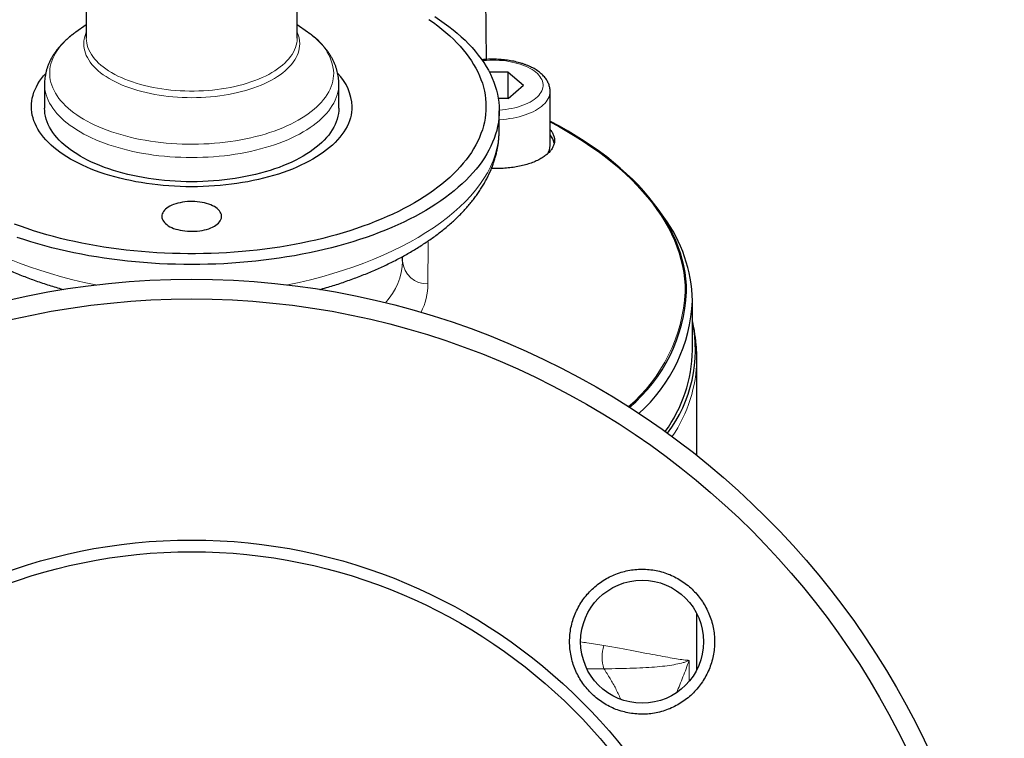
# Model space of a CAD drawing. Units: millimetres. Extents: x 47 to 1161, y 24 to 796.
# Drawn here: x 448 to 560, y 396 to 478 of the extents above; entities that cross this region are included whole.
import ezdxf

# ---------------------------------------------------------------- set-up
doc = ezdxf.new("R2010")
doc.units = ezdxf.units.MM

msp = doc.modelspace()

# ---------------------------------------------------------------- linework, layer by layer
at = {"color": 7, "linetype": 'Continuous', "lineweight": 25}
for p, q in [((455.59, 486.44), (455.59, 475.58)), ((479.59, 475.58), (479.59, 486.44)), ((501.16, 473.18), (501.09, 480.17)), ((455.59, 477.13), (454.4, 476.28)), ((480.79, 476.28), (479.59, 477.13)), ((503.62, 471.74), (501.47, 471.74)), ((503.62, 471.74), (505.35, 470.24)), ((503.62, 468.74), (503.62, 471.74)), ((450.84, 470.39), (450.84, 467.64)), ((484.34, 467.64), (484.34, 470.39)), ((503.62, 468.74), (505.35, 470.24)), ((503.62, 468.74), (502.48, 468.74)), ((508.39, 463.4), (508.39, 469.55)), ((502.59, 465.15), (502.59, 467.34)), ((521.33, 455.23), (520.7, 456.13)), ((491.59, 450.23), (491.59, 450.74)), ((524.59, 440.1), (524.59, 445.73)), ((525.09, 428.12), (525.09, 439.13)), ((525.09, 403.75), (525.09, 410.11))]:
    msp.add_line(p, q, dxfattribs=at)
at = {"color": 7, "linetype": 'Continuous', "lineweight": 18}
for q in [(524.22, 402.43), (524.22, 404.8)]:
    msp.add_line((524.22, 404.8), q, dxfattribs=at)
at = {"color": 7, "linetype": 'Continuous', "lineweight": 25, "flags": 128}
for points in [[(495.26, 478.06), (495.81, 477.7), (496.35, 477.32), (496.86, 476.94), (497.36, 476.55), (497.83, 476.16), (498.28, 475.76), (498.71, 475.36), (499.12, 474.94), (499.51, 474.53), (499.87, 474.11), (500.22, 473.68), (500.54, 473.25), (500.84, 472.82), (501.11, 472.38), (501.37, 471.94), (501.6, 471.49), (501.8, 471.05), (501.98, 470.6), (502.14, 470.14), (502.28, 469.69), (502.39, 469.23), (502.48, 468.78), (502.54, 468.32), (502.58, 467.86), (502.59, 467.4), (502.59, 466.94), (502.55, 466.48), (502.5, 466.03), (502.41, 465.57), (502.31, 465.11), (502.18, 464.66), (502.03, 464.2), (501.85, 463.75), (501.65, 463.31), (501.43, 462.86), (501.18, 462.42), (500.91, 461.98), (500.62, 461.54), (500.3, 461.11), (499.96, 460.69), (499.6, 460.26), (499.22, 459.85), (498.82, 459.43), (498.39, 459.03), (497.94, 458.63), (497.48, 458.23), (496.99, 457.84), (496.48, 457.46), (495.95, 457.09), (495.4, 456.72), (494.84, 456.36), (494.25, 456), (493.65, 455.66), (493.02, 455.32), (492.38, 454.99), (491.73, 454.67), (491.05, 454.36), (490.36, 454.05), (489.66, 453.76), (488.94, 453.47), (488.2, 453.2), (487.46, 452.93), (486.69, 452.68), (485.92, 452.43), (485.13, 452.2), (484.33, 451.97), (483.52, 451.76), (482.69, 451.56), (481.86, 451.36), (481.02, 451.18), (480.16, 451.01), (479.3, 450.85), (478.43, 450.7), (477.56, 450.57), (476.67, 450.44), (475.78, 450.33), (474.89, 450.23), (473.99, 450.14), (473.08, 450.06), (472.17, 449.99), (471.26, 449.94), (470.35, 449.9), (469.43, 449.87), (468.51, 449.85), (467.59, 449.84), (466.68, 449.85), (465.76, 449.87), (464.84, 449.9), (463.93, 449.94), (463.02, 449.99), (462.11, 450.06), (461.2, 450.14), (460.3, 450.23), (459.41, 450.33), (458.52, 450.44), (457.63, 450.57), (456.76, 450.7), (455.89, 450.85), (455.03, 451.01), (454.17, 451.18), (453.33, 451.36), (452.5, 451.56), (451.67, 451.76), (450.86, 451.97), (450.06, 452.2), (449.27, 452.43), (448.5, 452.68), (447.73, 452.93)], [(494.59, 477.73), (495.11, 477.37), (495.6, 477.01), (496.08, 476.63), (496.53, 476.26), (496.97, 475.87), (497.38, 475.48), (497.78, 475.08), (498.15, 474.68), (498.5, 474.28), (498.83, 473.87), (499.14, 473.45), (499.43, 473.03), (499.69, 472.61), (499.93, 472.19), (500.15, 471.76), (500.35, 471.33), (500.52, 470.89), (500.68, 470.46), (500.8, 470.02), (500.91, 469.58), (500.99, 469.14), (501.05, 468.7), (501.08, 468.26), (501.09, 467.82)], [(485.84, 467.82), (485.83, 467.49), (485.8, 467.17), (485.74, 466.84), (485.66, 466.52), (485.55, 466.2), (485.43, 465.88), (485.28, 465.56), (485.11, 465.25), (484.91, 464.93), (484.69, 464.63), (484.46, 464.32), (484.2, 464.03), (483.91, 463.73), (483.61, 463.44), (483.29, 463.16), (482.95, 462.88), (482.59, 462.61), (482.2, 462.35), (481.8, 462.09), (481.39, 461.84), (480.95, 461.6), (480.5, 461.36), (480.03, 461.14), (479.55, 460.92), (479.05, 460.71), (478.53, 460.51), (478, 460.32), (477.46, 460.14), (476.91, 459.97), (476.34, 459.81), (475.76, 459.66), (475.18, 459.52), (474.58, 459.39), (473.97, 459.27), (473.36, 459.16), (472.74, 459.06), (472.11, 458.97), (471.47, 458.9), (470.84, 458.84), (470.19, 458.78), (469.55, 458.74), (468.9, 458.71), (468.25, 458.7), (467.59, 458.69), (466.94, 458.7), (466.29, 458.71), (465.64, 458.74), (465, 458.78), (464.35, 458.84), (463.72, 458.9), (463.08, 458.97), (462.45, 459.06), (461.83, 459.16), (461.22, 459.27), (460.61, 459.39), (460.01, 459.52), (459.43, 459.66), (458.85, 459.81), (458.28, 459.97), (457.73, 460.14), (457.19, 460.32), (456.66, 460.51), (456.14, 460.71), (455.64, 460.92), (455.16, 461.14), (454.69, 461.36), (454.24, 461.6), (453.8, 461.84), (453.38, 462.09), (452.98, 462.35), (452.6, 462.61), (452.24, 462.88), (451.9, 463.16), (451.58, 463.44), (451.28, 463.73), (450.99, 464.03), (450.73, 464.32), (450.5, 464.63), (450.28, 464.93), (450.08, 465.25), (449.91, 465.56), (449.76, 465.88), (449.63, 466.2), (449.53, 466.52), (449.45, 466.84), (449.39, 467.17), (449.36, 467.49), (449.34, 467.82), (449.36, 468.14), (449.39, 468.47), (449.45, 468.79), (449.53, 469.11), (449.63, 469.44), (449.76, 469.76), (449.91, 470.07), (450.08, 470.39), (450.28, 470.7), (450.5, 471.01), (450.73, 471.31), (450.97, 471.58)], [(501.09, 467.82), (501.08, 467.37), (501.05, 466.93), (500.99, 466.49), (500.91, 466.05), (500.8, 465.61), (500.68, 465.17), (500.52, 464.74), (500.35, 464.31), (500.15, 463.87), (499.93, 463.45), (499.69, 463.02), (499.43, 462.6), (499.14, 462.18), (498.83, 461.77), (498.5, 461.36), (498.15, 460.95), (497.78, 460.55), (497.38, 460.15), (496.97, 459.76), (496.53, 459.38), (496.08, 459), (495.6, 458.63), (495.11, 458.26), (494.59, 457.9), (494.06, 457.55), (493.51, 457.2), (492.94, 456.86), (492.35, 456.53), (491.75, 456.21), (491.13, 455.89), (490.49, 455.59), (489.83, 455.29), (489.17, 455), (488.48, 454.72), (487.78, 454.45), (487.07, 454.19), (486.34, 453.94), (485.6, 453.69), (484.85, 453.46), (484.09, 453.24), (483.31, 453.02), (482.53, 452.82), (481.73, 452.63), (480.92, 452.45), (480.11, 452.28), (479.28, 452.12), (478.45, 451.97), (477.61, 451.83), (476.76, 451.71), (475.91, 451.59), (475.05, 451.49), (474.18, 451.39), (473.32, 451.31), (472.44, 451.24), (471.57, 451.18), (470.69, 451.14), (469.8, 451.1), (468.92, 451.08), (468.04, 451.07), (467.15, 451.07), (466.27, 451.08), (465.39, 451.1), (464.5, 451.14), (463.62, 451.18), (462.75, 451.24), (461.87, 451.31), (461, 451.39), (460.14, 451.49), (459.28, 451.59), (458.43, 451.71), (457.58, 451.83), (456.74, 451.97), (455.91, 452.12), (455.08, 452.28), (454.27, 452.45), (453.46, 452.63), (452.66, 452.82), (451.88, 453.02), (451.1, 453.24), (450.34, 453.46), (449.58, 453.69), (448.85, 453.94), (448.12, 454.19), (447.41, 454.45)], [(484.34, 467.64), (484.33, 467.33), (484.3, 467.02), (484.24, 466.71), (484.16, 466.39), (484.05, 466.09), (483.92, 465.78), (483.77, 465.48), (483.6, 465.17), (483.4, 464.88), (483.19, 464.58), (482.95, 464.29), (482.69, 464.01), (482.4, 463.73), (482.1, 463.46), (481.78, 463.19), (481.43, 462.93), (481.07, 462.67), (480.69, 462.42), (480.29, 462.18), (479.87, 461.95), (479.44, 461.72), (478.99, 461.5), (478.52, 461.3), (478.04, 461.1), (477.54, 460.9), (477.03, 460.72), (476.51, 460.55), (475.97, 460.39), (475.42, 460.24), (474.86, 460.1), (474.29, 459.97), (473.71, 459.85), (473.13, 459.74), (472.53, 459.64), (471.93, 459.55), (471.32, 459.48), (470.71, 459.41), (470.09, 459.36), (469.47, 459.32), (468.85, 459.29), (468.22, 459.27), (467.59, 459.27), (466.97, 459.27), (466.34, 459.29), (465.72, 459.32), (465.1, 459.36), (464.48, 459.41), (463.87, 459.48), (463.26, 459.55), (462.66, 459.64), (462.06, 459.74), (461.48, 459.85), (460.9, 459.97), (460.33, 460.1), (459.77, 460.24), (459.22, 460.39), (458.68, 460.55), (458.16, 460.72), (457.65, 460.9), (457.15, 461.1), (456.67, 461.3), (456.2, 461.5), (455.75, 461.72), (455.32, 461.95), (454.9, 462.18), (454.5, 462.42), (454.12, 462.67), (453.76, 462.93), (453.41, 463.19), (453.09, 463.46), (452.79, 463.73), (452.5, 464.01), (452.24, 464.29), (452, 464.58), (451.78, 464.88), (451.59, 465.17), (451.42, 465.48), (451.26, 465.78), (451.14, 466.09), (451.03, 466.39), (450.95, 466.71), (450.89, 467.02), (450.86, 467.33), (450.84, 467.64)], [(523.92, 446.74), (523.91, 447.48), (523.85, 448.21), (523.75, 448.95), (523.62, 449.68), (523.44, 450.41), (523.23, 451.14), (522.98, 451.87), (522.69, 452.59), (522.37, 453.31), (522.01, 454.03), (521.6, 454.74), (521.17, 455.44), (520.69, 456.14), (520.18, 456.83), (519.64, 457.52), (519.05, 458.19), (518.44, 458.86), (517.79, 459.52), (517.1, 460.18), (516.38, 460.82), (515.62, 461.45), (514.84, 462.08), (514.02, 462.69), (513.17, 463.29), (512.28, 463.88), (511.37, 464.46), (510.43, 465.03), (509.46, 465.58), (508.45, 466.13), (508.39, 466.16)], [(464.19, 455.32), (464.21, 455.17), (464.24, 455.03), (464.3, 454.89), (464.38, 454.76), (464.49, 454.62), (464.62, 454.5), (464.76, 454.38), (464.93, 454.26), (465.12, 454.15), (465.32, 454.05), (465.54, 453.96), (465.77, 453.88), (466.02, 453.81), (466.28, 453.75), (466.54, 453.7), (466.82, 453.66), (467.1, 453.63), (467.38, 453.62), (467.67, 453.62), (467.95, 453.63), (468.23, 453.65), (468.51, 453.68), (468.78, 453.72), (469.04, 453.78), (469.29, 453.84), (469.54, 453.92), (469.76, 454.01), (469.97, 454.1), (470.17, 454.21), (470.35, 454.32), (470.5, 454.44), (470.64, 454.56), (470.76, 454.69), (470.85, 454.83), (470.92, 454.96), (470.97, 455.1), (470.99, 455.25), (470.99, 455.39), (470.97, 455.53), (470.92, 455.67), (470.85, 455.81), (470.76, 455.94), (470.64, 456.07), (470.5, 456.2), (470.35, 456.32), (470.17, 456.43), (469.97, 456.53), (469.76, 456.63), (469.54, 456.71), (469.29, 456.79), (469.04, 456.85), (468.78, 456.91), (468.51, 456.95), (468.23, 456.99), (467.95, 457.01), (467.67, 457.02), (467.38, 457.01), (467.1, 457), (466.82, 456.97), (466.54, 456.93), (466.28, 456.88), (466.02, 456.82), (465.77, 456.75), (465.54, 456.67), (465.32, 456.58), (465.12, 456.48), (464.93, 456.37), (464.76, 456.26), (464.62, 456.14), (464.49, 456.01), (464.38, 455.88), (464.3, 455.74), (464.24, 455.6), (464.21, 455.46), (464.19, 455.32)]]:
    msp.add_lwpolyline(points, dxfattribs=at)
at = {"color": 7, "linetype": 'Continuous', "lineweight": 18, "flags": 128}
for points in [[(483.76, 471.61), (483.75, 471.31), (483.71, 471), (483.65, 470.69), (483.57, 470.39), (483.47, 470.09), (483.34, 469.78), (483.19, 469.49), (483.01, 469.19), (482.82, 468.9), (482.6, 468.61), (482.36, 468.33), (482.1, 468.05), (481.82, 467.78), (481.52, 467.51), (481.19, 467.25), (480.85, 466.99), (480.49, 466.74), (480.11, 466.5), (479.71, 466.26), (479.29, 466.04), (478.86, 465.82), (478.41, 465.61), (477.95, 465.41), (477.47, 465.21), (476.97, 465.03), (476.46, 464.86), (475.94, 464.69), (475.41, 464.54), (474.86, 464.4), (474.31, 464.26), (473.74, 464.14), (473.17, 464.03), (472.59, 463.93), (472, 463.84), (471.41, 463.76), (470.8, 463.69), (470.2, 463.64), (469.59, 463.59), (468.98, 463.56), (468.36, 463.54), (467.75, 463.53), (467.13, 463.54), (466.52, 463.55), (465.91, 463.58), (465.29, 463.61), (464.69, 463.66), (464.08, 463.73), (463.49, 463.8), (462.89, 463.88), (462.31, 463.98), (461.73, 464.08), (461.16, 464.2), (460.6, 464.33), (460.05, 464.47), (459.51, 464.62), (458.99, 464.77), (458.47, 464.94), (457.97, 465.12), (457.48, 465.31), (457.01, 465.51), (456.55, 465.71), (456.11, 465.93), (455.69, 466.15), (455.28, 466.38), (454.89, 466.62), (454.52, 466.86), (454.17, 467.12), (453.83, 467.38), (453.52, 467.64), (453.23, 467.91), (452.96, 468.19), (452.71, 468.47), (452.48, 468.75), (452.27, 469.04), (452.09, 469.34), (451.92, 469.63), (451.78, 469.93), (451.67, 470.24), (451.57, 470.54), (451.5, 470.85), (451.46, 471.15), (451.43, 471.46), (451.43, 471.77), (451.46, 472.08), (451.5, 472.38), (451.57, 472.69), (451.67, 472.99), (451.78, 473.29), (451.92, 473.59), (452.09, 473.89), (452.27, 474.19), (452.48, 474.47), (452.71, 474.76), (452.96, 475.04), (453.23, 475.32), (453.52, 475.59), (453.83, 475.85), (454.17, 476.11), (454.4, 476.28)], [(479.89, 474.97), (479.88, 474.7), (479.84, 474.43), (479.78, 474.16), (479.7, 473.9), (479.6, 473.64), (479.47, 473.38), (479.32, 473.12), (479.15, 472.87), (478.95, 472.62), (478.74, 472.37), (478.5, 472.13), (478.24, 471.89), (477.96, 471.66), (477.66, 471.44), (477.35, 471.23), (477.01, 471.02), (476.66, 470.81), (476.29, 470.62), (475.9, 470.44), (475.5, 470.26), (475.08, 470.09), (474.65, 469.93), (474.2, 469.78), (473.74, 469.64), (473.27, 469.52), (472.79, 469.4), (472.3, 469.29), (471.8, 469.19), (471.29, 469.11), (470.78, 469.03), (470.26, 468.97), (469.73, 468.91), (469.2, 468.87), (468.67, 468.84), (468.13, 468.83), (467.59, 468.82), (467.06, 468.83), (466.52, 468.84), (465.99, 468.87), (465.46, 468.91), (464.93, 468.97), (464.41, 469.03), (463.9, 469.11), (463.39, 469.19), (462.89, 469.29), (462.4, 469.4), (461.92, 469.52), (461.45, 469.64), (460.99, 469.78), (460.54, 469.93), (460.11, 470.09), (459.69, 470.26), (459.29, 470.44), (458.9, 470.62), (458.53, 470.81), (458.18, 471.02), (457.84, 471.23), (457.52, 471.44), (457.23, 471.66), (456.95, 471.89), (456.69, 472.13), (456.45, 472.37), (456.24, 472.62), (456.04, 472.87), (455.87, 473.12), (455.72, 473.38), (455.59, 473.64), (455.49, 473.9), (455.41, 474.16), (455.35, 474.43), (455.31, 474.7), (455.3, 474.97), (455.31, 475.24), (455.35, 475.5), (455.41, 475.77), (455.49, 476.03), (455.59, 476.3), (455.59, 476.3)], [(479.59, 475.58), (479.58, 475.31), (479.55, 475.05), (479.49, 474.79), (479.41, 474.52), (479.3, 474.26), (479.17, 474.01), (479.02, 473.75), (478.85, 473.5), (478.66, 473.25), (478.44, 473.01), (478.2, 472.77), (477.94, 472.54), (477.66, 472.32), (477.36, 472.1), (477.05, 471.88), (476.71, 471.68), (476.36, 471.48), (475.99, 471.29), (475.6, 471.11), (475.19, 470.94), (474.78, 470.77), (474.34, 470.62), (473.9, 470.47), (473.44, 470.34), (472.97, 470.22), (472.49, 470.1), (472, 470), (471.5, 469.91), (471, 469.83), (470.49, 469.76), (469.97, 469.7), (469.45, 469.65), (468.92, 469.62), (468.39, 469.59), (467.86, 469.58), (467.33, 469.58), (466.8, 469.59), (466.27, 469.62), (465.74, 469.65), (465.22, 469.7), (464.7, 469.76), (464.19, 469.83), (463.69, 469.91), (463.19, 470), (462.7, 470.1), (462.22, 470.22), (461.75, 470.34), (461.29, 470.47), (460.85, 470.62), (460.41, 470.77), (459.99, 470.94), (459.59, 471.11), (459.2, 471.29), (458.83, 471.48), (458.48, 471.68), (458.14, 471.88), (457.82, 472.1), (457.53, 472.32), (457.25, 472.54), (456.99, 472.77), (456.75, 473.01), (456.53, 473.25), (456.34, 473.5), (456.17, 473.75), (456.02, 474.01), (455.89, 474.26), (455.78, 474.52), (455.7, 474.79), (455.64, 475.05), (455.61, 475.31), (455.59, 475.58)], [(502.59, 467.41), (502.62, 467.41), (502.98, 467.44), (503.34, 467.48), (503.69, 467.54), (504.03, 467.6), (504.36, 467.67), (504.69, 467.76), (505, 467.85), (505.3, 467.96), (505.58, 468.07), (505.85, 468.19), (506.11, 468.33), (506.35, 468.46), (506.56, 468.61), (506.76, 468.76), (506.94, 468.92), (507.1, 469.09), (507.24, 469.26), (507.35, 469.43), (507.45, 469.61), (507.52, 469.79), (507.56, 469.97), (507.59, 470.15), (507.59, 470.33), (507.56, 470.51), (507.52, 470.7), (507.45, 470.88), (507.35, 471.05), (507.24, 471.23), (507.1, 471.39), (506.94, 471.56), (506.76, 471.72), (506.56, 471.87), (506.35, 472.02), (506.11, 472.16), (505.85, 472.29), (505.58, 472.41), (505.3, 472.53), (505, 472.63), (504.69, 472.72), (504.36, 472.81), (504.03, 472.88), (503.69, 472.95), (503.34, 473), (502.98, 473.04), (502.62, 473.07), (502.25, 473.09), (501.89, 473.09), (501.52, 473.09), (501.16, 473.07), (500.8, 473.04), (500.7, 473.03)], [(484.34, 470.39), (484.33, 470.08), (484.3, 469.76), (484.24, 469.45), (484.16, 469.14), (484.05, 468.83), (483.92, 468.53), (483.77, 468.22), (483.6, 467.92), (483.4, 467.62), (483.19, 467.33), (482.95, 467.04), (482.69, 466.76), (482.4, 466.48), (482.1, 466.2), (481.78, 465.93), (481.43, 465.67), (481.07, 465.42), (480.69, 465.17), (480.29, 464.93), (479.87, 464.69), (479.44, 464.47), (478.99, 464.25), (478.52, 464.04), (478.04, 463.84), (477.54, 463.65), (477.03, 463.47), (476.51, 463.3), (475.97, 463.14), (475.42, 462.99), (474.86, 462.84), (474.29, 462.71), (473.71, 462.59), (473.13, 462.48), (472.53, 462.39), (471.93, 462.3), (471.32, 462.22), (470.71, 462.16), (470.09, 462.11), (469.47, 462.07), (468.85, 462.04), (468.22, 462.02), (467.59, 462.01), (466.97, 462.02), (466.34, 462.04), (465.72, 462.07), (465.1, 462.11), (464.48, 462.16), (463.87, 462.22), (463.26, 462.3), (462.66, 462.39), (462.06, 462.48), (461.48, 462.59), (460.9, 462.71), (460.33, 462.84), (459.77, 462.99), (459.22, 463.14), (458.68, 463.3), (458.16, 463.47), (457.65, 463.65), (457.15, 463.84), (456.67, 464.04), (456.2, 464.25), (455.75, 464.47), (455.32, 464.69), (454.9, 464.93), (454.5, 465.17), (454.12, 465.42), (453.76, 465.67), (453.41, 465.93), (453.09, 466.2), (452.79, 466.48), (452.5, 466.76), (452.24, 467.04), (452, 467.33), (451.78, 467.62), (451.59, 467.92), (451.42, 468.22), (451.26, 468.53), (451.14, 468.83), (451.03, 469.14), (450.95, 469.45), (450.89, 469.76), (450.86, 470.08), (450.84, 470.39)], [(508.39, 469.55), (508.39, 469.5), (508.37, 469.31), (508.33, 469.11), (508.27, 468.92), (508.18, 468.73), (508.07, 468.54), (507.94, 468.36), (507.79, 468.18), (507.61, 468.01), (507.42, 467.84), (507.2, 467.68), (506.97, 467.52), (506.72, 467.37), (506.45, 467.23), (506.17, 467.1), (505.87, 466.98), (505.55, 466.86), (505.22, 466.76), (504.88, 466.66), (504.53, 466.58), (504.17, 466.51), (503.81, 466.44), (503.43, 466.39), (503.05, 466.35), (502.67, 466.32), (502.59, 466.32)], [(508.39, 466.05), (509.34, 465.54), (510.31, 464.99), (511.25, 464.42), (512.16, 463.84), (513.04, 463.25), (513.89, 462.65), (514.71, 462.04), (515.49, 461.42), (516.24, 460.79), (516.96, 460.15), (517.65, 459.5), (518.3, 458.84), (518.91, 458.17), (519.49, 457.49), (520.04, 456.81), (520.55, 456.12), (521.02, 455.42), (521.46, 454.72), (521.86, 454.01), (522.22, 453.3), (522.54, 452.58), (522.83, 451.86), (523.08, 451.14), (523.29, 450.41), (523.46, 449.68), (523.6, 448.95), (523.69, 448.21), (523.75, 447.48), (523.77, 446.74)]]:
    msp.add_lwpolyline(points, dxfattribs=at)
at = {"color": 7, "linetype": 'Continuous', "lineweight": 25}
for centre, radius in [((467.59, 355.67), 92.5), ((467.59, 355.67), 90.26), ((467.59, 355.67), 62.83), ((467.59, 355.67), 61.5), ((518.86, 406.93), 7)]:
    msp.add_circle(centre, radius, dxfattribs=at)
at = {"color": 7, "linetype": 'Continuous', "lineweight": 18}
for centre, radius, start, end in [((476.59, 474.94), 3.3, 0.4552, 24.3166), ((477.74, 471.06), 6.05, 5.2284, 59.6577), ((484.3, 450.46), 7.3, 317.1728, 358.1709), ((494.4, 450.44), 2.81, 184.3073, 271.9215), ((487.19, 447.7), 7.3, 333.17, 359.4684), ((505.26, 447.76), 18.54, 310.5563, 356.873), ((508.78, 439.41), 16.32, 325.8962, 359.0095)]:
    msp.add_arc(centre, radius, start, end, dxfattribs=at)
at = {"color": 7, "linetype": 'Continuous', "lineweight": 25}
for centre, radius, start, end in [((480.2, 467.61), 5.65, 2.07, 44.6211), ((506.67, 463.18), 2.24, 11.7213, 39.719), ((506.57, 463.42), 1.82, 326.4394, 359.2032), ((508.19, 445.41), 16.4, 1.1131, 36.7658), ((505.6, 447.63), 18.35, 310.1141, 357.2101), ((506.27, 446.58), 18.35, 311.7846, 357.3434), ((509.13, 440.14), 15.8, 323.0897, 11.7887), ((508.21, 440.43), 16.39, 324.1791, 358.8604)]:
    msp.add_arc(centre, radius, start, end, dxfattribs=at)
at = {"color": 7, "linetype": 'Continuous', "lineweight": 18}
for major_axis, start_param, end_param in [((34.99, -1.93), 3.169165, 4.423316), ((34.99, 1.93), 5.001462, 6.255613)]:
    msp.add_ellipse((467.59, 463.7), major_axis=major_axis, ratio=0.498856, start_param=start_param, end_param=end_param, dxfattribs=at)
at = {"color": 7, "linetype": 'Continuous', "lineweight": 25}
for points, knots in [([(454.43, 476.3), (454.39, 476.28), (454.23, 476.17), (453.96, 475.96), (453.61, 475.68), (453.28, 475.38), (452.96, 475.08), (452.67, 474.77), (452.4, 474.46), (452.15, 474.14), (451.92, 473.81), (451.71, 473.48), (451.53, 473.14), (451.36, 472.8), (451.22, 472.46), (451.1, 472.11), (451.01, 471.77), (450.93, 471.42), (450.88, 471.07), (450.85, 470.73), (450.85, 470.5), (450.85, 470.39)], [0, 0, 0, 0, 0.014416, 0.073154, 0.131785, 0.190232, 0.248403, 0.306202, 0.363531, 0.420299, 0.476426, 0.531853, 0.586547, 0.640501, 0.693735, 0.746294, 0.79824, 0.849655, 0.900632, 0.951272, 1, 1, 1, 1]), ([(484.34, 470.39), (484.34, 470.47), (484.34, 470.66), (484.32, 470.96), (484.27, 471.3), (484.21, 471.65), (484.12, 471.98), (484.02, 472.32), (483.89, 472.65), (483.74, 472.99), (483.57, 473.31), (483.38, 473.64), (483.17, 473.96), (482.94, 474.27), (482.69, 474.58), (482.41, 474.89), (482.12, 475.19), (481.81, 475.48), (481.47, 475.76), (481.13, 476.04), (480.88, 476.22), (480.76, 476.3)], [0, 0, 0, 0, 0.032832, 0.08306, 0.133314, 0.183704, 0.234338, 0.28532, 0.336743, 0.388692, 0.441239, 0.494439, 0.548326, 0.602912, 0.658187, 0.714115, 0.770639, 0.827687, 0.885174, 0.943008, 1, 1, 1, 1]), ([(508.39, 469.55), (508.39, 469.58), (508.39, 469.69), (508.37, 469.86), (508.33, 470.08), (508.27, 470.29), (508.19, 470.49), (508.09, 470.7), (507.97, 470.9), (507.82, 471.09), (507.66, 471.28), (507.48, 471.47), (507.28, 471.64), (507.06, 471.81), (506.82, 471.98), (506.56, 472.13), (506.29, 472.28), (506.01, 472.41), (505.71, 472.53), (505.4, 472.65), (505.08, 472.75), (504.75, 472.84), (504.42, 472.93), (504.07, 473), (503.72, 473.06), (503.37, 473.11), (503, 473.15), (502.64, 473.18), (502.28, 473.19), (501.91, 473.2), (501.54, 473.2), (501.18, 473.18), (500.87, 473.16), (500.68, 473.14), (500.62, 473.13)], [0, 0, 0, 0, 0.012932, 0.041849, 0.070774, 0.099868, 0.129285, 0.159161, 0.189602, 0.220673, 0.252391, 0.284716, 0.317559, 0.350801, 0.38431, 0.417966, 0.451667, 0.485334, 0.518928, 0.552433, 0.58584, 0.619151, 0.652374, 0.685516, 0.718587, 0.751601, 0.784566, 0.817496, 0.8504, 0.88329, 0.916177, 0.949069, 0.981976, 1, 1, 1, 1]), ([(432.6, 465.15), (432.6, 465.05), (432.6, 464.79), (432.62, 464.37), (432.66, 463.89), (432.73, 463.41), (432.81, 462.93), (432.92, 462.45), (433.05, 461.98), (433.2, 461.5), (433.37, 461.02), (433.56, 460.55), (433.77, 460.07), (434.01, 459.6), (434.26, 459.13), (434.54, 458.67), (434.84, 458.2), (435.15, 457.74), (435.49, 457.29), (435.85, 456.83), (436.24, 456.39), (436.64, 455.94), (437.06, 455.51), (437.5, 455.08), (437.96, 454.65), (438.43, 454.23), (438.93, 453.82), (439.44, 453.42), (439.97, 453.02), (440.52, 452.63), (441.08, 452.25), (441.66, 451.87), (442.25, 451.51), (442.86, 451.15), (443.49, 450.8), (444.12, 450.46), (444.77, 450.13), (445.44, 449.81), (446.11, 449.49), (446.8, 449.19), (447.5, 448.89), (448.22, 448.6), (448.94, 448.33), (449.67, 448.06), (450.42, 447.8), (451.17, 447.55), (451.93, 447.31), (452.54, 447.13), (452.91, 447.03), (453.01, 447)], [0, 0, 0, 0, 0.01236, 0.03232, 0.052313, 0.07236, 0.092479, 0.112689, 0.133004, 0.15344, 0.17401, 0.194723, 0.215587, 0.236607, 0.257784, 0.279119, 0.300607, 0.322241, 0.344014, 0.365913, 0.387928, 0.410045, 0.432249, 0.454529, 0.476869, 0.499259, 0.521685, 0.544139, 0.566609, 0.58909, 0.611572, 0.63405, 0.656518, 0.678975, 0.701416, 0.72384, 0.746245, 0.768631, 0.790996, 0.813342, 0.835667, 0.857972, 0.880257, 0.902524, 0.924772, 0.947002, 0.969216, 0.991414, 1, 1, 1, 1]), ([(482.18, 447), (482.24, 447.01), (482.55, 447.1), (483.11, 447.27), (483.88, 447.5), (484.63, 447.75), (485.38, 448.01), (486.11, 448.27), (486.84, 448.55), (487.55, 448.83), (488.25, 449.13), (488.94, 449.43), (489.62, 449.74), (490.29, 450.07), (490.94, 450.4), (491.58, 450.73), (492.21, 451.08), (492.82, 451.44), (493.42, 451.8), (494, 452.18), (494.57, 452.56), (495.12, 452.95), (495.65, 453.34), (496.17, 453.75), (496.67, 454.16), (497.15, 454.58), (497.62, 455.01), (498.07, 455.44), (498.49, 455.88), (498.9, 456.33), (499.29, 456.78), (499.66, 457.24), (500, 457.7), (500.33, 458.16), (500.63, 458.64), (500.91, 459.11), (501.18, 459.59), (501.41, 460.07), (501.63, 460.55), (501.83, 461.03), (502, 461.52), (502.15, 462), (502.28, 462.49), (502.38, 462.98), (502.47, 463.46), (502.53, 463.95), (502.57, 464.43), (502.59, 464.83), (502.59, 465.07), (502.59, 465.15)], [0, 0, 0, 0, 0.004454, 0.026637, 0.048835, 0.071049, 0.09328, 0.11553, 0.137798, 0.160086, 0.182394, 0.204724, 0.227075, 0.249449, 0.271845, 0.294263, 0.316702, 0.339163, 0.361643, 0.384141, 0.406655, 0.429181, 0.451715, 0.474251, 0.496781, 0.519298, 0.541793, 0.564254, 0.58667, 0.609029, 0.631316, 0.653517, 0.675619, 0.697605, 0.719465, 0.741184, 0.762754, 0.784167, 0.805419, 0.826507, 0.847432, 0.8682, 0.888819, 0.909297, 0.929648, 0.949887, 0.97003, 0.990095, 1, 1, 1, 1]), ([(508.39, 465.21), (508.43, 465.17), (508.57, 465.01), (508.73, 464.72), (508.86, 464.34), (508.9, 463.96), (508.86, 463.59), (508.73, 463.21), (508.5, 462.86), (508.2, 462.51), (507.82, 462.19), (507.36, 461.89), (506.83, 461.62), (506.24, 461.38), (505.6, 461.18), (504.91, 461.01), (504.18, 460.89), (503.42, 460.8), (502.64, 460.76), (502.07, 460.75), (501.76, 460.77), (501.72, 460.77)], [0, 0, 0, 0, 0.020584, 0.0776868, 0.1346082, 0.1915405, 0.2486543, 0.3055868, 0.3625448, 0.4196839, 0.4766421, 0.5336281, 0.5907959, 0.647782, 0.704789, 0.7619776, 0.8189843, 0.8759937, 0.9331848, 0.9901939, 1, 1, 1, 1]), ([(525.09, 439.13), (525.09, 439.34), (525.09, 439.74), (525.06, 440.36), (525, 440.97), (524.93, 441.59), (524.84, 442.2), (524.73, 442.8), (524.64, 443.19), (524.59, 443.37)], [0, 0, 0, 0, 0.143227, 0.287626, 0.432082, 0.576686, 0.721524, 0.866682, 1, 1, 1, 1]), ([(524.7, 401.1), (525.08, 401.49), (525.42, 401.9), (525.87, 402.57), (526.01, 402.8), (526.26, 403.28), (526.38, 403.53), (526.69, 404.28), (526.85, 404.79), (527.06, 405.85), (527.11, 406.4), (527.11, 407.47), (527.06, 408.01), (526.9, 408.81), (526.83, 409.07), (526.67, 409.59), (526.49, 410.1), (526.26, 410.58), (526.01, 411.06), (525.87, 411.29), (525.42, 411.97), (525.07, 412.38), (524.5, 412.96), (524.3, 413.14), (523.88, 413.48), (523.66, 413.64), (522.99, 414.09), (522.52, 414.35), (521.77, 414.66), (521.51, 414.75), (520.99, 414.91), (520.73, 414.97), (519.94, 415.13), (519.4, 415.18), (518.31, 415.18), (517.78, 415.13), (516.99, 414.97), (516.72, 414.9), (516.21, 414.75), (515.95, 414.66), (515.2, 414.34), (514.73, 414.09), (513.83, 413.49), (513.41, 413.14), (512.64, 412.38), (512.3, 411.97), (511.85, 411.29), (511.71, 411.06), (511.46, 410.58), (511.23, 410.09), (511.04, 409.59), (510.89, 409.07), (510.82, 408.81), (510.66, 408.01), (510.61, 407.47), (510.61, 406.67), (510.62, 406.4), (510.68, 405.86), (510.72, 405.59), (510.87, 404.79), (511.03, 404.28), (511.34, 403.53), (511.46, 403.28), (511.71, 402.8), (511.85, 402.57), (512.3, 401.9), (512.64, 401.49), (513.41, 400.72), (513.83, 400.37), (514.5, 399.92), (514.73, 399.79), (515.2, 399.53), (515.45, 399.41), (516.2, 399.1), (516.72, 398.95), (517.77, 398.74), (518.32, 398.68), (519.4, 398.68), (519.93, 398.73), (520.73, 398.89), (520.99, 398.96), (521.51, 399.11), (521.77, 399.21), (522.51, 399.51), (522.99, 399.77), (523.89, 400.37), (524.31, 400.72), (524.7, 401.1)], [0, 0, 0, 0, 0.03125, 0.03125, 0.046875, 0.046875, 0.0625, 0.0625, 0.09375, 0.09375, 0.125, 0.125, 0.15625, 0.15625, 0.171875, 0.171875, 0.1875, 0.203125, 0.203125, 0.21875, 0.21875, 0.25, 0.25, 0.265625, 0.265625, 0.28125, 0.28125, 0.3125, 0.3125, 0.328125, 0.328125, 0.34375, 0.34375, 0.375, 0.375, 0.40625, 0.40625, 0.421875, 0.421875, 0.4375, 0.4375, 0.46875, 0.46875, 0.5, 0.5, 0.53125, 0.53125, 0.546875, 0.546875, 0.5625, 0.578125, 0.578125, 0.59375, 0.59375, 0.625, 0.625, 0.640625, 0.640625, 0.65625, 0.65625, 0.6875, 0.6875, 0.703125, 0.703125, 0.71875, 0.71875, 0.75, 0.75, 0.78125, 0.78125, 0.796875, 0.796875, 0.8125, 0.8125, 0.84375, 0.84375, 0.875, 0.875, 0.90625, 0.90625, 0.921875, 0.921875, 0.9375, 0.9375, 0.96875, 0.96875, 1, 1, 1, 1])]:
    msp.add_open_spline(points, degree=3, knots=knots, dxfattribs=at)
at = {"color": 7, "linetype": 'Continuous', "lineweight": 18}
for points, knots in [([(494.5, 452.51), (494.5, 452), (494.49, 450.39), (494.49, 448.75), (494.49, 447.63)], [0, 0, 0, 0, 0.318555, 1, 1, 1, 1]), ([(511.87, 406.91), (512.11, 406.87), (512.69, 406.79), (513.57, 406.66), (514.19, 406.55), (514.5, 406.5)], [0, 0, 0, 0, 0.259912, 0.629988, 1, 1, 1, 1]), ([(514.52, 403.85), (514.39, 404.27), (514.32, 404.71), (514.31, 405.61), (514.38, 406.07), (514.5, 406.5)], [0, 0, 0, 0, 0.5, 0.5, 1, 1, 1, 1]), ([(514.5, 406.5), (515.74, 406.28), (516.87, 406.07), (518.4, 405.78), (518.89, 405.69), (519.81, 405.52), (520.24, 405.44), (521.46, 405.21), (522.17, 405.08), (523.06, 404.94), (523.33, 404.9), (523.7, 404.85), (523.81, 404.84), (523.97, 404.82), (524.05, 404.81), (524.13, 404.81), (524.17, 404.8), (524.2, 404.8), (524.22, 404.8)], [0, 0, 0, 0, 0.25, 0.25, 0.375, 0.375, 0.5, 0.5, 0.75, 0.75, 0.875, 0.875, 0.9375, 0.9375, 0.96875, 0.984375, 0.984375, 1, 1, 1, 1]), ([(524.22, 404.8), (524.2, 404.79), (524.17, 404.78), (524.12, 404.76), (524.04, 404.72), (523.96, 404.69), (523.8, 404.63), (523.68, 404.59), (523.3, 404.48), (523.02, 404.42), (522.11, 404.24), (521.4, 404.14), (520.18, 404.04), (519.75, 404.01), (518.84, 403.96), (518.36, 403.93), (516.84, 403.88), (515.73, 403.86), (514.52, 403.85)], [0, 0, 0, 0, 0.015625, 0.015625, 0.03125, 0.0625, 0.0625, 0.125, 0.125, 0.25, 0.25, 0.5, 0.5, 0.625, 0.625, 0.75, 0.75, 1, 1, 1, 1]), ([(524.22, 404.8), (523.99, 404.17), (523.55, 402.95), (523.04, 401.74), (522.79, 401.15)], [0, 0, 0, 0, 0.515019, 1, 1, 1, 1]), ([(514.52, 403.85), (514.52, 403.85), (514.23, 403.85), (513.52, 403.84), (512.87, 403.83), (512.6, 403.83)], [0, 0, 0, 0, 0.000017, 0.581148, 1, 1, 1, 1]), ([(514.52, 403.85), (514.76, 403.48), (515.24, 402.74), (515.86, 401.6), (516.26, 400.81), (516.43, 400.39), (516.44, 400.37)], [0, 0, 0, 0, 0.328806, 0.655377, 0.979205, 1, 1, 1, 1])]:
    msp.add_open_spline(points, degree=3, knots=knots, dxfattribs=at)

doc.saveas('drawing.dxf')
